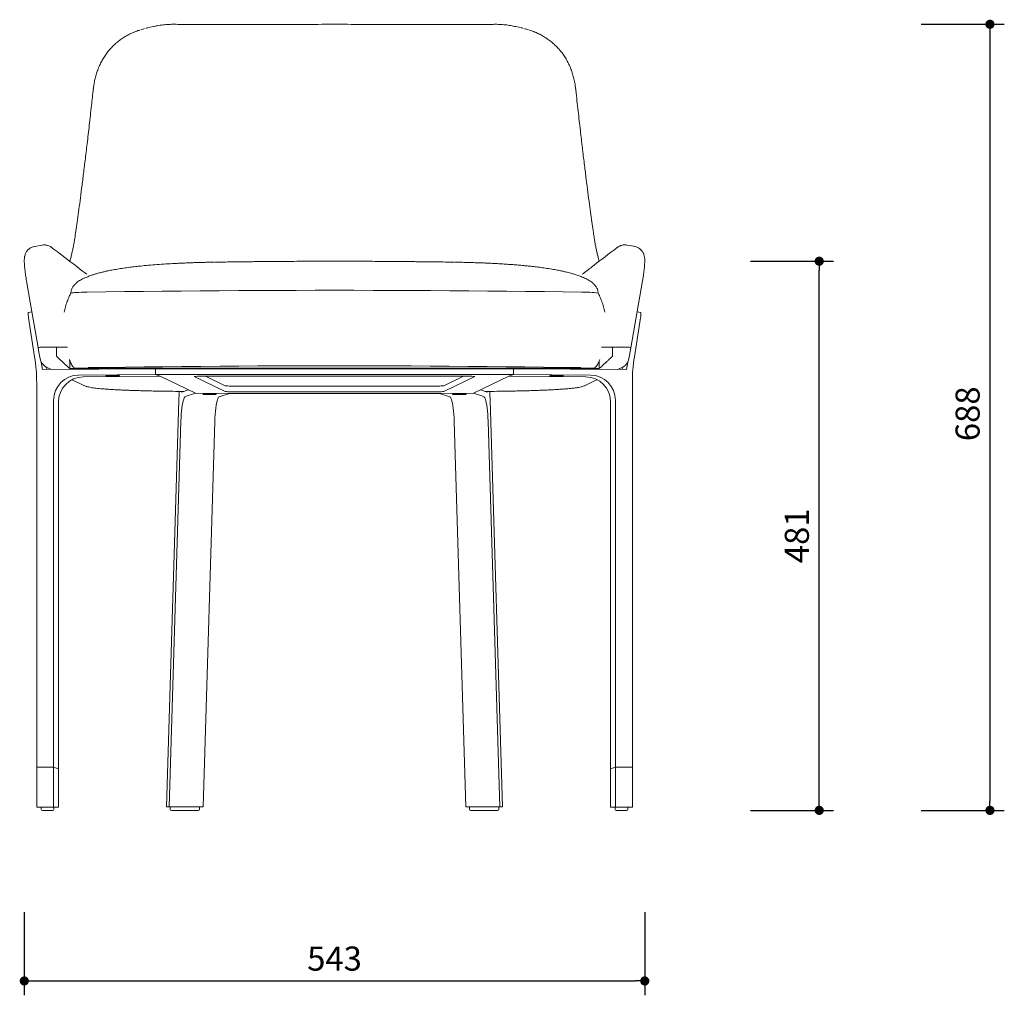
# Model space of a CAD drawing. Units: millimetres. Extents: x 244406 to 246118, y 13087 to 14900.
# Drawn here: x 244406 to 245264, y 13096 to 13946 of the extents above; entities that cross this region are included whole.
import ezdxf

# ---------------------------------------------------------------- set-up
doc = ezdxf.new("R2010")
doc.units = ezdxf.units.MM
doc.header["$PDMODE"] = 2
doc.styles.add('标志', font='simhei.ttf')
doc.dimstyles.new('1-10', dxfattribs={"dimscale": 10, "dimtxt": 2.1, "dimasz": 0.8, "dimexe": 1.25, "dimexo": 0.625, "dimtad": 1, "dimdec": 0, "dimrnd": 0.1, "dimdsep": 46, "dimtxsty": '标志', "dimblk": 'DOT', "dimcen": 2.5, "dimclrd": 5, "dimclre": 5, "dimadec": 3, "dimazin": 0, "dimtfac": 1, "dimtdec": 0, "dimtmove": 0, "dimatfit": 3, "dimldrblk": 'DOT', "dimfxl": 40, "dimfxlon": 1, "dimarcsym": 0})

# ---------------------------------------------------------------- blocks, each defined once
blk = doc.blocks.new('_Dot')
at = {"color": 0, "linetype": 'ByBlock', "lineweight": -2}
blk.add_line((-0.5, 0), (-1, 0), dxfattribs=at)
at = {"color": 0, "linetype": 'ByBlock', "const_width": 0.5}
blk.add_lwpolyline([(-0.25, 0, 1), (0.25, 0, 1)], format="xyb", close=True, dxfattribs=at)
blk = doc.blocks.new('*D11')
at = {"color": 5, "lineweight": -2}
for p, q in [((245191.41, 13942.04), (245263.91, 13942.04)), ((245251.41, 13934.04), (245251.41, 13265.22)), ((245191.41, 13257.22), (245263.91, 13257.22))]:
    blk.add_line(p, q, dxfattribs=at)
at = {"layer": 'Defpoints', "color": 0}
for p in [(244686.77, 13942.04), (244812.61, 13257.22), (245251.41, 13257.22)]:
    blk.add_point(p, dxfattribs=at)
at = {"color": 5, "lineweight": -2, "xscale": 8, "yscale": 8, "zscale": 8}
for p, rotation in [((245251.41, 13942.04), 90), ((245251.41, 13257.22), 270)]:
    blk.add_blockref('_Dot', p, dxfattribs=dict(at, rotation=rotation))
at = {"color": 0, "insert": (245234.66, 13602.72), "char_height": 21, "attachment_point": 5, "rotation": 90, "style": '标志'}
blk.add_mtext('688', dxfattribs=at)
blk = doc.blocks.new('*D12')
at = {"color": 5, "lineweight": -2}
for p, q in [((245042.65, 13735.61), (245115.15, 13735.61)), ((245102.65, 13265.22), (245102.65, 13727.61)), ((245042.65, 13257.22), (245115.15, 13257.22))]:
    blk.add_line(p, q, dxfattribs=at)
at = {"layer": 'Defpoints', "color": 0}
for p in [(244680.38, 13735.61), (245102.65, 13735.61), (244810.28, 13257.22)]:
    blk.add_point(p, dxfattribs=at)
at = {"color": 5, "lineweight": -2, "xscale": 8, "yscale": 8, "zscale": 8}
for p, rotation in [((245102.65, 13735.61), 90), ((245102.65, 13257.22), 270)]:
    blk.add_blockref('_Dot', p, dxfattribs=dict(at, rotation=rotation))
at = {"color": 0, "insert": (245085.9, 13496.42), "char_height": 21, "attachment_point": 5, "rotation": 90, "style": '标志'}
blk.add_mtext('481', dxfattribs=at)
blk = doc.blocks.new('*D13')
at = {"color": 5, "lineweight": -2}
for p, q in [((244410.11, 13168.6), (244410.11, 13096.1)), ((244950.65, 13168.6), (244950.65, 13096.1)), ((244418.11, 13108.6), (244942.65, 13108.6))]:
    blk.add_line(p, q, dxfattribs=at)
at = {"layer": 'Defpoints', "color": 0}
for p in [(244410.11, 13735.51), (244950.65, 13735.82), (244950.65, 13108.6)]:
    blk.add_point(p, dxfattribs=at)
at = {"color": 5, "lineweight": -2, "xscale": 8, "yscale": 8, "zscale": 8, "rotation": 180}
blk.add_blockref('_Dot', (244410.11, 13108.6), dxfattribs=at)
at = {"color": 5, "lineweight": -2, "xscale": 8, "yscale": 8, "zscale": 8}
blk.add_blockref('_Dot', (244950.65, 13108.6), dxfattribs=at)
at = {"color": 0, "insert": (244680.38, 13125.35), "char_height": 21, "attachment_point": 5, "style": '标志'}
blk.add_mtext('543', dxfattribs=at)

msp = doc.modelspace()

# ---------------------------------------------------------------- linework, layer by layer
at = {"color": 7, "linetype": 'Continuous', "lineweight": 15}
for p, q in [((244522.47, 13940.01), (244517.22, 13938.81)), ((244843.54, 13938.81), (244838.28, 13940)), ((244517.23, 13938.79), (244515.97, 13938.53)), ((244844.79, 13938.53), (244843.54, 13938.79)), ((244425.7, 13749.71), (244418.88, 13748.49)), ((244577.74, 13734.83), (244576.03, 13734.8)), ((244784.71, 13734.8), (244783.02, 13734.83)), ((244938.58, 13660.3), (244948.71, 13718.43)), ((244416.73, 13691.59), (244413.66, 13691.08)), ((244947.1, 13691.08), (244944.03, 13691.59)), ((244419.15, 13652.31), (244413.79, 13686.43)), ((244941.61, 13652.31), (244946.97, 13686.43)), ((244438.25, 13660.89), (244431.21, 13660.85)), ((244438.25, 13660.89), (244431.21, 13660.85)), ((244438.25, 13660.89), (244438.25, 13652.95)), ((244929.55, 13660.85), (244922.51, 13660.89)), ((244929.55, 13660.85), (244922.51, 13660.89)), ((244922.51, 13652.95), (244922.51, 13660.89)), ((244936.9, 13650.68), (244938.58, 13660.3)), ((244424.87, 13647.73), (244425.9, 13641.15)), ((244438.25, 13652.95), (244438.25, 13652.54)), ((244449.9, 13642.27), (244449.9, 13648.8)), ((244910.86, 13642.27), (244910.86, 13648.55)), ((244922.51, 13652.54), (244922.51, 13652.95)), ((244935.89, 13647.73), (244934.86, 13641.15)), ((244425.9, 13641.15), (244524.47, 13641.88)), ((244429.28, 13643.45), (244433.85, 13641.21)), ((244429.47, 13643.36), (244429.81, 13641.18)), ((244449.36, 13642.53), (244449.36, 13642.53)), ((244449.36, 13642.53), (244449.9, 13642.27)), ((244449.9, 13642.27), (244910.86, 13642.27)), ((244457.65, 13642.37), (244903.11, 13642.37)), ((244457.65, 13642.37), (244457.65, 13642.37)), ((244524.47, 13636.91), (244524.47, 13641.88)), ((244524.47, 13641.88), (244836.29, 13641.88)), ((244836.29, 13636.91), (244836.29, 13641.88)), ((244934.86, 13641.15), (244836.29, 13641.88)), ((244903.11, 13642.37), (244903.11, 13642.37)), ((244910.86, 13642.27), (244911.4, 13642.53)), ((244911.4, 13642.53), (244911.4, 13642.53)), ((244926.91, 13641.21), (244931.48, 13643.45)), ((244931.29, 13643.36), (244930.95, 13641.18)), ((244451.93, 13632.34), (244462.06, 13627.38)), ((244524.47, 13636.91), (244457.38, 13636.41)), ((244528.63, 13635.36), (244461.54, 13634.86)), ((244485.13, 13635.78), (244485.6, 13635.93)), ((244485.13, 13635.88), (244485.13, 13635.78)), ((244487.12, 13635.96), (244487.12, 13635.72)), ((244487.12, 13635.72), (244487.27, 13635.78)), ((244488.79, 13635.92), (244489.11, 13635.78)), ((244489.11, 13635.78), (244489.11, 13635.88)), ((244524.47, 13636.91), (244836.29, 13636.91)), ((244528.63, 13635.36), (244524.47, 13636.91)), ((244559.28, 13620.62), (244528.63, 13635.36)), ((244585.04, 13622.17), (244558.21, 13635.07)), ((244563.16, 13635.36), (244797.6, 13635.36)), ((244585.04, 13627.14), (244567.95, 13635.36)), ((244792.81, 13635.36), (244775.72, 13627.14)), ((244802.55, 13635.07), (244775.72, 13622.17)), ((244832.13, 13635.36), (244801.48, 13620.62)), ((244836.29, 13636.91), (244832.13, 13635.36)), ((244832.13, 13635.36), (244899.22, 13634.86)), ((244836.29, 13636.91), (244903.38, 13636.41)), ((244871.65, 13635.78), (244872.12, 13635.93)), ((244871.65, 13635.87), (244871.65, 13635.78)), ((244873.64, 13635.96), (244873.64, 13635.72)), ((244873.64, 13635.72), (244873.79, 13635.78)), ((244875.3, 13635.92), (244875.63, 13635.78)), ((244875.63, 13635.78), (244875.63, 13635.87)), ((244420.91, 13294.77), (244420.91, 13629.77)), ((244462.28, 13627.27), (244462.06, 13627.38)), ((244547.26, 13621.62), (244553.16, 13623.56)), ((244547.26, 13622.17), (244547.26, 13621.62)), ((244770.77, 13626.91), (244589.99, 13626.91)), ((244770.77, 13621.94), (244589.99, 13621.94)), ((244813.5, 13621.62), (244807.6, 13623.56)), ((244813.5, 13622.17), (244813.5, 13621.62)), ((244898.17, 13627.14), (244898.69, 13627.37)), ((244939.85, 13294.77), (244939.85, 13629.77)), ((244435.7, 13614.38), (244435.7, 13294.88)), ((244544.78, 13614.47), (244534.1, 13260.21)), ((244550.41, 13617.69), (244559.28, 13620.62)), ((244588.78, 13620.37), (244559.28, 13620.62)), ((244569.7, 13619.66), (244570.17, 13619.81)), ((244569.7, 13619.76), (244569.7, 13619.66)), ((244571.69, 13619.85), (244571.69, 13619.6)), ((244571.69, 13619.6), (244571.85, 13619.66)), ((244573.36, 13619.8), (244573.68, 13619.66)), ((244573.68, 13619.66), (244573.68, 13619.76)), ((244579.9, 13617.44), (244588.78, 13620.37)), ((244771.98, 13620.37), (244588.78, 13620.37)), ((244801.48, 13620.62), (244771.98, 13620.37)), ((244780.86, 13617.44), (244771.98, 13620.37)), ((244787.08, 13619.66), (244787.54, 13619.81)), ((244787.08, 13619.75), (244787.08, 13619.66)), ((244789.07, 13619.85), (244789.07, 13619.6)), ((244789.07, 13619.6), (244789.22, 13619.66)), ((244790.73, 13619.8), (244791.06, 13619.66)), ((244791.06, 13619.66), (244791.06, 13619.75)), ((244810.35, 13617.69), (244801.48, 13620.62)), ((244815.98, 13614.47), (244826.66, 13260.21)), ((244925.06, 13614.38), (244925.06, 13294.88)), ((244439.85, 13612.84), (244439.85, 13293.33)), ((244920.91, 13612.84), (244920.91, 13293.33)), ((244536.45, 13260.21), (244546.59, 13596.31)), ((244565.95, 13260.21), (244576.08, 13596.07)), ((244794.81, 13260.21), (244784.68, 13596.07)), ((244824.31, 13260.21), (244814.17, 13596.31)), ((244435.7, 13294.88), (244420.91, 13294.77)), ((244420.91, 13294.77), (244420.91, 13259.98)), ((244435.7, 13294.88), (244435.7, 13260.09)), ((244439.85, 13293.33), (244435.7, 13294.88)), ((244439.85, 13260.1), (244439.85, 13293.33)), ((244920.91, 13293.33), (244925.06, 13294.88)), ((244920.91, 13260.1), (244920.91, 13293.33)), ((244925.06, 13294.88), (244925.06, 13260.09)), ((244939.85, 13294.77), (244925.06, 13294.88)), ((244939.85, 13294.77), (244939.85, 13259.98)), ((244435.7, 13260.09), (244420.91, 13259.98)), ((244420.91, 13259.98), (244424.84, 13259.99)), ((244424.84, 13260.01), (244424.85, 13258.02)), ((244425.69, 13260.01), (244431.61, 13260.06)), ((244425.85, 13257.03), (244429.04, 13257.04)), ((244429.04, 13257.04), (244434.95, 13257.08)), ((244432.73, 13260.07), (244435.91, 13260.08)), ((244435.7, 13260.09), (244439.85, 13260.1)), ((244435.91, 13260.08), (244435.92, 13260.08)), ((244439.85, 13260.1), (244435.92, 13260.07)), ((244435.94, 13258.09), (244435.92, 13260.08)), ((244536.45, 13260.21), (244534.1, 13260.21)), ((244565.95, 13260.21), (244536.45, 13260.21)), ((244537.25, 13260.21), (244537.25, 13258.22)), ((244539.17, 13257.22), (244538.24, 13257.23)), ((244561.79, 13257.22), (244539.17, 13257.22)), ((244562.78, 13258.22), (244562.78, 13260.21)), ((244794.81, 13260.21), (244824.31, 13260.21)), ((244797.98, 13260.21), (244797.98, 13258.22)), ((244821.59, 13257.22), (244798.97, 13257.22)), ((244822.52, 13257.23), (244821.59, 13257.22)), ((244823.51, 13258.22), (244823.51, 13260.21)), ((244824.31, 13260.21), (244826.66, 13260.21)), ((244924.84, 13260.07), (244920.91, 13260.1)), ((244925.06, 13260.09), (244920.91, 13260.1)), ((244924.84, 13260.08), (244924.82, 13258.09)), ((244924.84, 13260.08), (244924.85, 13260.08)), ((244924.85, 13260.08), (244928.03, 13260.07)), ((244939.85, 13259.98), (244925.06, 13260.09)), ((244925.81, 13257.08), (244931.73, 13257.04)), ((244929.15, 13260.06), (244935.07, 13260.01)), ((244931.73, 13257.04), (244934.91, 13257.03)), ((244935.91, 13258.02), (244935.92, 13260.01)), ((244939.85, 13259.98), (244935.92, 13259.99))]:
    msp.add_line(p, q, dxfattribs=at)
at = {"color": 7, "linetype": 'Continuous', "lineweight": 15, "flags": 128}
for points in [[(244941.88, 13748.49), (244941.12, 13748.62), (244935.06, 13749.71)], [(244412.05, 13718.43), (244415.28, 13699.92), (244422.18, 13660.31)], [(244465.03, 13708.7), (244462.41, 13708.65), (244459.95, 13708.58), (244457.7, 13708.5), (244455.7, 13708.39), (244453.98, 13708.28), (244452.59, 13708.15), (244451.55, 13708.02), (244450.88, 13707.88), (244450.68, 13707.81)], [(244465.03, 13708.7), (244481.21, 13708.93), (244497.49, 13709.14), (244513.85, 13709.34), (244530.28, 13709.52), (244546.79, 13709.67), (244563.35, 13709.81), (244579.97, 13709.94), (244596.64, 13710.04), (244613.34, 13710.12), (244630.07, 13710.19), (244646.83, 13710.24), (244663.6, 13710.26), (244680.38, 13710.27)], [(244895.73, 13708.7), (244879.55, 13708.93), (244863.27, 13709.14), (244846.91, 13709.34), (244830.48, 13709.52), (244813.97, 13709.67), (244797.41, 13709.81), (244780.79, 13709.94), (244764.12, 13710.04), (244747.42, 13710.12), (244730.69, 13710.19), (244713.93, 13710.24), (244697.16, 13710.26), (244680.38, 13710.27)], [(244413.66, 13691.08), (244413.59, 13691.03), (244413.5, 13690.8), (244413.45, 13690.39), (244413.44, 13689.82), (244413.47, 13689.11), (244413.54, 13688.29), (244413.65, 13687.38), (244413.79, 13686.43)], [(244947.1, 13691.08), (244947.17, 13691.03), (244947.26, 13690.8), (244947.31, 13690.39), (244947.32, 13689.82), (244947.29, 13689.11), (244947.22, 13688.29), (244947.11, 13687.38), (244946.97, 13686.43)], [(244422.18, 13660.31), (244422.88, 13656.29), (244423.86, 13650.68)], [(244680.38, 13644.5), (244663.67, 13644.49), (244646.97, 13644.46), (244630.28, 13644.42), (244613.61, 13644.35), (244596.98, 13644.27), (244580.38, 13644.16), (244563.83, 13644.04), (244547.33, 13643.9), (244530.89, 13643.75), (244514.52, 13643.57), (244498.23, 13643.38), (244482.02, 13643.16), (244465.9, 13642.93)], [(244894.86, 13642.93), (244878.74, 13643.16), (244862.53, 13643.38), (244846.24, 13643.57), (244829.87, 13643.75), (244813.43, 13643.9), (244796.93, 13644.04), (244780.38, 13644.16), (244763.78, 13644.27), (244747.15, 13644.35), (244730.48, 13644.42), (244713.79, 13644.46), (244697.09, 13644.49), (244680.38, 13644.5)], [(244493.04, 13635.89), (244492.64, 13635.96), (244491.9, 13636.03), (244490.86, 13636.09), (244489.59, 13636.13), (244488.16, 13636.15), (244486.66, 13636.15), (244485.2, 13636.14), (244483.85, 13636.1), (244482.71, 13636.05), (244481.85, 13635.99), (244481.32, 13635.92), (244481.15, 13635.84), (244481.36, 13635.76), (244481.93, 13635.69), (244482.83, 13635.62), (244483.99, 13635.58), (244485.36, 13635.54), (244486.83, 13635.53), (244488.32, 13635.54), (244489.74, 13635.56), (244490.99, 13635.6), (244492, 13635.66), (244492.71, 13635.73), (244493.06, 13635.81), (244493.04, 13635.89)], [(244487.12, 13636.15), (244485.64, 13636.14), (244484.24, 13636.12), (244483.03, 13636.07), (244482.08, 13636.01), (244481.44, 13635.94), (244481.16, 13635.86), (244481.26, 13635.78), (244481.72, 13635.71), (244482.52, 13635.64), (244483.61, 13635.59), (244484.92, 13635.55), (244486.37, 13635.53), (244487.87, 13635.53), (244489.32, 13635.55), (244490.63, 13635.59), (244491.72, 13635.64), (244492.53, 13635.71), (244492.99, 13635.78), (244493.08, 13635.86), (244492.8, 13635.94), (244492.16, 13636.01), (244491.21, 13636.07), (244490, 13636.12), (244488.61, 13636.14), (244487.12, 13636.15)], [(244485.13, 13635.9), (244485, 13635.89), (244484.9, 13635.87), (244484.84, 13635.86), (244484.82, 13635.84), (244484.84, 13635.83), (244484.9, 13635.81), (244485, 13635.8), (244485.13, 13635.78)], [(244489.11, 13635.78), (244489.25, 13635.8), (244489.34, 13635.81), (244489.4, 13635.83), (244489.42, 13635.84), (244489.4, 13635.86), (244489.34, 13635.87), (244489.25, 13635.89), (244489.11, 13635.9)], [(244873.64, 13635.53), (244875.12, 13635.54), (244876.52, 13635.57), (244877.73, 13635.61), (244878.68, 13635.67), (244879.32, 13635.75), (244879.6, 13635.82), (244879.5, 13635.9), (244879.04, 13635.97), (244878.24, 13636.04), (244877.15, 13636.09), (244875.84, 13636.13), (244874.39, 13636.15), (244872.89, 13636.15), (244871.44, 13636.13), (244870.13, 13636.09), (244869.04, 13636.04), (244868.23, 13635.97), (244867.77, 13635.9), (244867.68, 13635.82), (244867.96, 13635.75), (244868.6, 13635.67), (244869.55, 13635.61), (244870.76, 13635.57), (244872.15, 13635.54), (244873.64, 13635.53)], [(244867.72, 13635.89), (244868.12, 13635.96), (244868.86, 13636.03), (244869.9, 13636.09), (244871.17, 13636.13), (244872.6, 13636.15), (244874.1, 13636.15), (244875.56, 13636.14), (244876.91, 13636.1), (244878.05, 13636.05), (244878.91, 13635.99), (244879.44, 13635.92), (244879.61, 13635.84), (244879.4, 13635.76), (244878.83, 13635.69), (244877.93, 13635.62), (244876.77, 13635.58), (244875.4, 13635.54), (244873.93, 13635.53), (244872.44, 13635.54), (244871.02, 13635.56), (244869.77, 13635.6), (244868.76, 13635.66), (244868.05, 13635.73), (244867.7, 13635.81), (244867.72, 13635.89)], [(244871.65, 13635.9), (244871.51, 13635.89), (244871.42, 13635.87), (244871.36, 13635.86), (244871.34, 13635.84), (244871.36, 13635.83), (244871.42, 13635.81), (244871.51, 13635.8), (244871.65, 13635.78)], [(244875.63, 13635.78), (244875.76, 13635.8), (244875.86, 13635.81), (244875.92, 13635.83), (244875.94, 13635.84), (244875.92, 13635.86), (244875.86, 13635.87), (244875.76, 13635.89), (244875.63, 13635.9)], [(244898.69, 13627.38), (244905.61, 13630.77), (244908.83, 13632.35)], [(244544.98, 13622.19), (244544.93, 13619.96), (244544.78, 13614.47)], [(244815.78, 13622.19), (244815.83, 13619.96), (244815.98, 13614.47)], [(244546.59, 13596.31), (244546.71, 13599.37), (244546.89, 13602.32), (244547.13, 13605.12), (244547.41, 13607.73), (244547.75, 13610.1), (244548.12, 13612.21), (244548.54, 13614.01), (244548.98, 13615.48), (244549.44, 13616.59), (244549.92, 13617.33), (244550.41, 13617.69)], [(244571.69, 13620.04), (244570.21, 13620.03), (244568.82, 13620), (244567.61, 13619.95), (244566.65, 13619.89), (244566.01, 13619.82), (244565.73, 13619.74), (244565.83, 13619.67), (244566.29, 13619.59), (244567.09, 13619.53), (244568.18, 13619.47), (244569.5, 13619.43), (244570.95, 13619.42), (244572.44, 13619.42), (244573.89, 13619.43), (244575.2, 13619.47), (244576.3, 13619.53), (244577.1, 13619.59), (244577.56, 13619.67), (244577.65, 13619.74), (244577.37, 13619.82), (244576.74, 13619.89), (244575.78, 13619.95), (244574.57, 13620), (244573.18, 13620.03), (244571.69, 13620.04)], [(244570.76, 13619.42), (244572.26, 13619.41), (244573.72, 13619.43), (244575.05, 13619.47), (244576.17, 13619.52), (244577.02, 13619.58), (244577.52, 13619.66), (244577.66, 13619.74), (244577.43, 13619.81), (244576.83, 13619.88), (244575.92, 13619.95), (244574.73, 13619.99), (244573.36, 13620.03), (244571.88, 13620.04), (244570.39, 13620.03), (244568.98, 13620), (244567.74, 13619.96), (244566.75, 13619.9), (244566.07, 13619.83), (244565.75, 13619.75), (244565.79, 13619.68), (244566.21, 13619.6), (244566.97, 13619.53), (244568.03, 13619.48), (244569.32, 13619.44), (244570.76, 13619.42)], [(244569.7, 13619.79), (244569.57, 13619.77), (244569.47, 13619.76), (244569.41, 13619.74), (244569.39, 13619.73), (244569.41, 13619.71), (244569.47, 13619.69), (244569.57, 13619.68), (244569.7, 13619.66)], [(244573.68, 13619.66), (244573.82, 13619.68), (244573.91, 13619.69), (244573.97, 13619.71), (244573.99, 13619.73), (244573.97, 13619.74), (244573.91, 13619.76), (244573.82, 13619.77), (244573.68, 13619.79)], [(244576.08, 13596.07), (244576.2, 13599.12), (244576.38, 13602.07), (244576.62, 13604.88), (244576.91, 13607.48), (244577.24, 13609.86), (244577.62, 13611.96), (244578.03, 13613.76), (244578.47, 13615.23), (244578.94, 13616.35), (244579.41, 13617.09), (244579.9, 13617.44)], [(244784.68, 13596.07), (244784.56, 13599.12), (244784.38, 13602.07), (244784.14, 13604.88), (244783.85, 13607.48), (244783.52, 13609.86), (244783.14, 13611.96), (244782.73, 13613.76), (244782.29, 13615.23), (244781.83, 13616.35), (244781.35, 13617.09), (244780.86, 13617.44)], [(244790, 13619.42), (244788.5, 13619.41), (244787.04, 13619.43), (244785.71, 13619.47), (244784.59, 13619.52), (244783.75, 13619.58), (244783.24, 13619.66), (244783.1, 13619.74), (244783.33, 13619.81), (244783.93, 13619.88), (244784.84, 13619.95), (244786.03, 13619.99), (244787.4, 13620.03), (244788.88, 13620.04), (244790.37, 13620.03), (244791.78, 13620), (244793.02, 13619.96), (244794.01, 13619.9), (244794.69, 13619.83), (244795.01, 13619.75), (244794.97, 13619.68), (244794.55, 13619.6), (244793.79, 13619.53), (244792.73, 13619.48), (244791.44, 13619.44), (244790, 13619.42)], [(244789.07, 13619.41), (244790.55, 13619.42), (244791.94, 13619.45), (244793.15, 13619.5), (244794.11, 13619.56), (244794.75, 13619.63), (244795.03, 13619.71), (244794.93, 13619.78), (244794.47, 13619.86), (244793.67, 13619.92), (244792.58, 13619.98), (244791.27, 13620.02), (244789.81, 13620.03), (244788.32, 13620.03), (244786.87, 13620.02), (244785.56, 13619.98), (244784.46, 13619.92), (244783.66, 13619.86), (244783.2, 13619.78), (244783.11, 13619.71), (244783.39, 13619.63), (244784.02, 13619.56), (244784.98, 13619.5), (244786.19, 13619.45), (244787.58, 13619.42), (244789.07, 13619.41)], [(244787.08, 13619.79), (244786.94, 13619.77), (244786.85, 13619.76), (244786.79, 13619.74), (244786.77, 13619.73), (244786.79, 13619.71), (244786.85, 13619.69), (244786.94, 13619.68), (244787.08, 13619.66)], [(244791.06, 13619.66), (244791.19, 13619.68), (244791.29, 13619.69), (244791.35, 13619.71), (244791.37, 13619.73), (244791.35, 13619.74), (244791.29, 13619.76), (244791.19, 13619.77), (244791.06, 13619.79)], [(244814.17, 13596.31), (244814.05, 13599.37), (244813.87, 13602.32), (244813.64, 13605.12), (244813.35, 13607.73), (244813.01, 13610.1), (244812.64, 13612.21), (244812.22, 13614.01), (244811.78, 13615.48), (244811.32, 13616.59), (244810.84, 13617.33), (244810.35, 13617.69)], [(244424.84, 13260.01), (244424.84, 13260.01), (244424.87, 13260.01), (244424.94, 13260.01), (244425.04, 13260.01), (244425.17, 13260.01), (244425.33, 13260.01), (244425.5, 13260.01), (244425.69, 13260.01)], [(244935.07, 13260.01), (244935.26, 13260.01), (244935.43, 13260.01), (244935.59, 13260.01), (244935.72, 13260.01), (244935.83, 13260.01), (244935.89, 13260.01), (244935.92, 13260.01), (244935.92, 13260.01)]]:
    msp.add_lwpolyline(points, dxfattribs=at)
at = {"color": 7, "linetype": 'Continuous', "lineweight": 15}
for centre, radius, start, end in [((244897.9, 13627.77), 80.96, 81.34994, 91.53393), ((244275.82, 13629.78), 145.09, 359.99725, 8.93264), ((244433.66, 13652.39), 9.95, 189.88489, 243.89548), ((244927.1, 13652.39), 9.95, 296.10452, 350.11511), ((245084.94, 13629.78), 145.09, 171.06736, 180.00275), ((244457.66, 13614.45), 21.97, 90.73307, 180.16605), ((244461.82, 13612.9), 21.97, 90.73309, 180.16484), ((244486.9, 13610.1), 25.87, 89.51443, 93.92697), ((244486.91, 13661.74), 26.02, 266.07262, 270.45868), ((244487.34, 13610.1), 25.87, 86.07303, 90.4856), ((244487.33, 13661.74), 26.02, 269.54129, 273.92738), ((244561.74, 13617.18), 18.23, 85.53057, 101.15648), ((244799.02, 13617.18), 18.23, 78.84352, 94.46943), ((244873.42, 13610.1), 25.87, 89.5144, 93.92697), ((244873.43, 13661.74), 26.02, 266.07262, 270.45871), ((244873.86, 13610.1), 25.87, 86.07303, 90.48557), ((244873.85, 13661.74), 26.02, 269.54132, 273.92738), ((244898.94, 13612.9), 21.97, 359.83516, 89.26691), ((244903.1, 13614.45), 21.97, 359.83395, 89.26693), ((244588.93, 13657.17), 30.28, 262.61759, 271.99987), ((244588.93, 13652.11), 30.19, 262.60946, 272.01897), ((244771.83, 13657.17), 30.28, 268.00013, 277.38241), ((244771.83, 13652.11), 30.19, 267.98103, 277.39054), ((244571.47, 13593.98), 25.87, 89.51444, 93.92695), ((244571.49, 13645.63), 26.02, 266.07265, 270.45867), ((244571.91, 13593.98), 25.87, 86.07307, 90.48555), ((244571.9, 13645.63), 26.02, 269.54134, 273.92733), ((244788.85, 13593.98), 25.87, 89.51445, 93.92693), ((244788.86, 13645.63), 26.02, 266.07267, 270.45866), ((244789.29, 13593.98), 25.87, 86.07305, 90.48556), ((244789.27, 13645.63), 26.02, 269.54133, 273.92735), ((244425.85, 13258.02), 0.995, 180.41733, 270.20968), ((244435.29, 12797.62), 462.46, 90.31746, 90.45673), ((244434.94, 13258.08), 0.995, 270.42142, 0.41733), ((244538.24, 13258.22), 0.995, 180, 269.81253), ((244561.79, 13258.22), 0.995, 270.00462, 0), ((244798.97, 13258.22), 0.995, 180, 269.99538), ((244822.52, 13258.22), 0.995, 270.18747, 0), ((244925.82, 13258.08), 0.995, 179.58267, 269.57858), ((244925.47, 12797.62), 462.46, 89.54327, 89.68254), ((244934.91, 13258.02), 0.995, 269.79032, 359.58267)]:
    msp.add_arc(centre, radius, start, end, dxfattribs=at)
for points, knots in [([(244541.15, 13942.05), (244541.1, 13942.05), (244539.34, 13942.09), (244535.9, 13941.96), (244530.85, 13941.52), (244526.35, 13940.87), (244523.57, 13940.24), (244522.42, 13939.98)], [0, 0, 0, 0, 0.00829, 0.277165, 0.544949, 0.811357, 1, 1, 1, 1]), ([(244680.38, 13942.08), (244676.67, 13942.05), (244668.94, 13942), (244657.35, 13941.94), (244645.42, 13941.89), (244633.16, 13941.85), (244620.38, 13941.82), (244607.29, 13941.81), (244594.22, 13941.82), (244581.19, 13941.83), (244568.2, 13941.87), (244555.26, 13941.92), (244546.24, 13941.97), (244541.56, 13942), (244541.15, 13942)], [0, 0, 0, 0, 0.0793535, 0.1656198, 0.2479527, 0.3345845, 0.4282637, 0.5219509, 0.6157063, 0.7094889, 0.8033034, 0.8971401, 0.9910539, 1, 1, 1, 1]), ([(244819.6, 13942), (244818.43, 13941.99), (244813.14, 13941.96), (244803.5, 13941.91), (244790.71, 13941.86), (244777.7, 13941.83), (244764.64, 13941.81), (244751.56, 13941.81), (244738.46, 13941.82), (244725.34, 13941.85), (244712.78, 13941.9), (244700.6, 13941.95), (244689.98, 13942.01), (244683.18, 13942.06), (244680.38, 13942.08)], [0, 0, 0, 0, 0.025763, 0.116232, 0.210133, 0.303996, 0.397894, 0.491757, 0.585474, 0.679167, 0.772905, 0.854401, 0.939978, 1, 1, 1, 1]), ([(244838.23, 13940.03), (244836.84, 13940.32), (244833.86, 13940.97), (244829.18, 13941.6), (244824.36, 13942), (244821.15, 13942.03), (244819.61, 13942.04)], [0, 0, 0, 0, 0.22734, 0.490619, 0.755484, 1, 1, 1, 1]), ([(244510.76, 13937.01), (244510.21, 13936.84), (244508.21, 13936.22), (244504.91, 13934.87), (244500.93, 13933), (244497.22, 13930.88), (244493.74, 13928.54), (244490.46, 13925.97), (244487.38, 13923.16), (244484.53, 13920.12), (244481.92, 13916.9), (244479.58, 13913.49), (244477.49, 13909.91), (244475.65, 13906.16), (244474.04, 13902.21), (244472.68, 13898.08), (244471.57, 13893.8), (244470.77, 13889.69), (244470.45, 13886.99), (244470.31, 13885.79)], [0, 0, 0, 0, 0.024073, 0.0889, 0.151961, 0.213409, 0.274075, 0.334938, 0.396067, 0.457229, 0.518155, 0.578561, 0.6385, 0.699181, 0.760672, 0.822924, 0.88584, 0.949296, 1, 1, 1, 1]), ([(244514.96, 13938.24), (244514.51, 13938.14), (244513.41, 13937.89), (244512.34, 13937.53), (244511.7, 13937.31)], [0, 0, 0, 0, 0.4035082, 1, 1, 1, 1]), ([(244849.34, 13937.23), (244848.82, 13937.4), (244847.72, 13937.78), (244846.58, 13938.05), (244845.97, 13938.2)], [0, 0, 0, 0, 0.467386, 1, 1, 1, 1]), ([(244890.44, 13885.79), (244890.33, 13886.82), (244890.05, 13889.37), (244889.28, 13893.36), (244888.19, 13897.74), (244886.8, 13901.98), (244885.16, 13906.06), (244883.25, 13909.95), (244881.1, 13913.63), (244878.71, 13917.08), (244876.09, 13920.29), (244873.24, 13923.29), (244870.17, 13926.08), (244866.88, 13928.65), (244863.39, 13930.97), (244859.74, 13933.04), (244855.93, 13934.84), (244852.68, 13936.17), (244850.65, 13936.81), (244849.99, 13937.02)], [0, 0, 0, 0, 0.043405, 0.107679, 0.171859, 0.235759, 0.299194, 0.36202, 0.424135, 0.485499, 0.545896, 0.606417, 0.667317, 0.728397, 0.789401, 0.850053, 0.910038, 0.970539, 1, 1, 1, 1]), ([(244470.25, 13885.82), (244469.72, 13880.93), (244468.56, 13870.3), (244466.77, 13854.36), (244464.92, 13838.4), (244463.18, 13823.89), (244461.58, 13810.87), (244460.11, 13799.22), (244458.72, 13788.53), (244457.41, 13778.75), (244456.19, 13769.94), (244455.1, 13762.27), (244454.42, 13757.61), (244454.1, 13755.48)], [0, 0, 0, 0, 0.1092592, 0.2371766, 0.357844, 0.4693963, 0.5665967, 0.6552971, 0.7376797, 0.8151743, 0.8850761, 0.9472732, 1, 1, 1, 1]), ([(244906.66, 13755.49), (244906.41, 13757.15), (244905.8, 13761.27), (244904.81, 13768.19), (244903.67, 13776.46), (244902.42, 13785.7), (244901.07, 13795.97), (244899.63, 13807.27), (244898.1, 13819.56), (244896.48, 13833.01), (244894.71, 13848.04), (244892.84, 13864.59), (244891.41, 13877.42), (244890.64, 13884.61), (244890.51, 13885.82)], [0, 0, 0, 0, 0.041281, 0.101843, 0.167163, 0.238797, 0.319467, 0.406748, 0.499892, 0.60082, 0.71255, 0.83979, 0.973137, 1, 1, 1, 1]), ([(244454.03, 13755.48), (244453.84, 13754.21), (244453.42, 13751.53), (244452.68, 13747.66), (244451.87, 13743.85), (244451.03, 13740.28), (244450.32, 13737.51), (244449.9, 13736.02), (244449.77, 13735.55)], [0, 0, 0, 0, 0.168548, 0.355981, 0.542969, 0.729128, 0.914205, 1, 1, 1, 1]), ([(244910.99, 13735.56), (244910.79, 13736.28), (244910.31, 13738.01), (244909.55, 13741.03), (244908.73, 13744.57), (244907.94, 13748.34), (244907.26, 13751.98), (244906.89, 13754.43), (244906.73, 13755.49)], [0, 0, 0, 0, 0.12931, 0.31102, 0.492875, 0.676157, 0.860715, 1, 1, 1, 1]), ([(244418.88, 13748.47), (244418.8, 13748.46), (244418.12, 13748.39), (244416.94, 13747.97), (244415.42, 13747.24), (244414.11, 13746.3), (244413.02, 13745.24), (244412.13, 13744.09), (244411.45, 13742.91), (244410.95, 13741.75), (244410.61, 13740.63), (244410.37, 13739.52), (244410.21, 13738.32), (244410.1, 13736.75), (244410.1, 13734.91), (244410.2, 13732.81), (244410.36, 13730.68), (244410.6, 13728.4), (244410.89, 13725.97), (244411.24, 13723.47), (244411.62, 13720.95), (244411.91, 13719.25), (244412.05, 13718.43)], [0, 0, 0, 0, 0.006426, 0.050695, 0.092653, 0.132758, 0.171318, 0.208558, 0.244724, 0.280162, 0.315085, 0.352121, 0.395124, 0.451078, 0.537469, 0.606757, 0.672383, 0.741176, 0.808478, 0.87366, 0.938386, 1, 1, 1, 1]), ([(244433.67, 13747.78), (244433.61, 13747.83), (244433.16, 13748.21), (244432.14, 13748.78), (244430.64, 13749.42), (244429.02, 13749.79), (244427.35, 13749.93), (244426.25, 13749.77), (244425.7, 13749.69)], [0, 0, 0, 0, 0.03113, 0.221819, 0.415554, 0.611495, 0.808777, 1, 1, 1, 1]), ([(244464.5, 13724.26), (244463.3, 13725.19), (244455.31, 13731.37), (244445.05, 13739.21), (244435.9, 13746.11), (244433.7, 13747.77)], [0, 0, 0, 0, 0.118386, 0.788778, 1, 1, 1, 1]), ([(244927.06, 13747.77), (244925.83, 13746.84), (244918.15, 13741.06), (244907.87, 13733.23), (244898.92, 13726.32), (244896.26, 13724.26)], [0, 0, 0, 0, 0.118386, 0.737654, 1, 1, 1, 1]), ([(244935.05, 13749.68), (244934.57, 13749.76), (244933.53, 13749.92), (244931.93, 13749.82), (244930.33, 13749.48), (244928.88, 13748.91), (244927.8, 13748.33), (244927.27, 13747.91), (244927.11, 13747.79)], [0, 0, 0, 0, 0.169196, 0.37038, 0.562099, 0.746048, 0.923481, 1, 1, 1, 1]), ([(244948.7, 13718.43), (244948.83, 13719.15), (244949.1, 13720.74), (244949.47, 13723.14), (244949.82, 13725.62), (244950.12, 13728), (244950.36, 13730.28), (244950.53, 13732.43), (244950.64, 13734.48), (244950.67, 13736.57), (244950.57, 13738.35), (244950.31, 13739.98), (244949.97, 13741.28), (244949.48, 13742.56), (244948.78, 13743.86), (244947.86, 13745.11), (244946.71, 13746.25), (244945.37, 13747.23), (244943.85, 13747.95), (244942.67, 13748.37), (244941.99, 13748.45), (244941.87, 13748.46)], [0, 0, 0, 0, 0.0539231, 0.1180432, 0.1826253, 0.2475477, 0.3136596, 0.3815481, 0.4506273, 0.5261598, 0.6165759, 0.6652371, 0.7052895, 0.7445638, 0.7839568, 0.824251, 0.8653795, 0.907059, 0.9490676, 0.9912686, 1, 1, 1, 1]), ([(244575.55, 13734.79), (244574.91, 13734.78), (244572.85, 13734.75), (244569.38, 13734.68), (244565.12, 13734.57), (244560.96, 13734.46), (244557.13, 13734.34), (244553.85, 13734.22), (244551.26, 13734.12), (244549.03, 13734.02), (244546.73, 13733.92), (244544.03, 13733.8), (244539.55, 13733.57), (244533.38, 13733.22), (244525.84, 13732.7), (244518.53, 13732.11), (244512.26, 13731.51), (244506.81, 13730.92), (244501.84, 13730.31), (244496.59, 13729.6), (244491.41, 13728.79), (244486.73, 13727.96), (244482.93, 13727.2), (244480.3, 13726.62), (244478.5, 13726.2), (244477.03, 13725.84), (244475.18, 13725.36), (244472.84, 13724.71), (244470.06, 13723.87), (244466.93, 13722.8), (244463.54, 13721.45), (244460.03, 13719.77), (244456.89, 13717.84), (244454.31, 13715.71), (244452.41, 13713.48), (244450.98, 13710.83), (244450.78, 13708.82), (244450.68, 13707.81)], [0, 0, 0, 0, 0.014426, 0.046203, 0.078902, 0.112516, 0.144092, 0.170056, 0.189598, 0.204903, 0.221844, 0.242232, 0.265778, 0.321844, 0.380264, 0.436176, 0.487202, 0.522258, 0.560166, 0.600314, 0.641874, 0.678195, 0.706849, 0.728834, 0.738902, 0.749107, 0.763875, 0.782876, 0.805434, 0.830716, 0.858722, 0.888769, 0.919049, 0.940877, 0.961388, 0.980681, 1, 1, 1, 1]), ([(244680.38, 13735.61), (244676.08, 13735.61), (244667.82, 13735.6), (244655.97, 13735.57), (244645.23, 13735.52), (244635.63, 13735.46), (244627.2, 13735.4), (244619.96, 13735.34), (244614, 13735.28), (244608.81, 13735.23), (244603.79, 13735.17), (244598.22, 13735.11), (244591.99, 13735.03), (244585.09, 13734.94), (244580.27, 13734.87), (244577.74, 13734.83)], [0, 0, 0, 0, 0.125502, 0.240696, 0.345205, 0.438704, 0.52091, 0.591578, 0.650495, 0.695299, 0.743275, 0.797524, 0.858244, 0.925658, 1, 1, 1, 1]), ([(244783.02, 13734.83), (244780.33, 13734.87), (244775.2, 13734.94), (244767.9, 13735.04), (244761.37, 13735.12), (244755.92, 13735.18), (244751.37, 13735.23), (244747.24, 13735.28), (244742.72, 13735.32), (244737.09, 13735.37), (244730.25, 13735.42), (244722.12, 13735.48), (244713.01, 13735.53), (244702.94, 13735.57), (244691.96, 13735.6), (244684.34, 13735.61), (244680.38, 13735.61)], [0, 0, 0, 0, 0.07922, 0.150539, 0.214245, 0.270602, 0.309884, 0.347394, 0.391347, 0.442299, 0.511952, 0.591219, 0.6799, 0.77777, 0.884568, 1, 1, 1, 1]), ([(244910.08, 13707.81), (244909.98, 13708.82), (244909.78, 13710.83), (244908.35, 13713.48), (244906.45, 13715.71), (244903.73, 13717.95), (244900.3, 13720.01), (244896.38, 13721.82), (244892.65, 13723.23), (244889.3, 13724.31), (244886.45, 13725.13), (244884.2, 13725.72), (244882.45, 13726.15), (244880.51, 13726.61), (244877.83, 13727.2), (244874.03, 13727.96), (244869.35, 13728.79), (244864.17, 13729.6), (244858.92, 13730.31), (244853.95, 13730.92), (244849.33, 13731.42), (244844.89, 13731.85), (244840.4, 13732.25), (244835.67, 13732.64), (244830.81, 13732.99), (244825.92, 13733.3), (244821.18, 13733.57), (244816.81, 13733.8), (244813.32, 13733.96), (244810.51, 13734.08), (244807.83, 13734.18), (244804.54, 13734.3), (244800.62, 13734.43), (244796.32, 13734.56), (244791.83, 13734.67), (244788.14, 13734.74), (244785.94, 13734.78), (244785.24, 13734.79)], [0, 0, 0, 0, 0.019323, 0.038621, 0.059137, 0.080969, 0.115058, 0.148566, 0.179059, 0.206279, 0.229506, 0.247676, 0.260023, 0.271219, 0.293208, 0.321869, 0.358198, 0.399767, 0.439924, 0.477841, 0.512904, 0.544955, 0.578644, 0.614548, 0.651986, 0.68869, 0.724385, 0.758252, 0.786128, 0.803315, 0.823093, 0.848768, 0.880599, 0.916081, 0.950623, 0.984146, 1, 1, 1, 1]), ([(244450.63, 13707.76), (244450.17, 13706.82), (244449.04, 13704.51), (244447.47, 13700.55), (244445.93, 13695.98), (244445.15, 13692.77), (244444.77, 13691.21)], [0, 0, 0, 0, 0.177944, 0.437812, 0.726231, 1, 1, 1, 1]), ([(244915.97, 13691.2), (244915.88, 13691.63), (244915.48, 13693.59), (244914.48, 13697.01), (244912.97, 13701.41), (244911.51, 13705), (244910.47, 13707.08), (244910.12, 13707.78)], [0, 0, 0, 0, 0.0747464, 0.3410205, 0.6050876, 0.866927, 1, 1, 1, 1]), ([(244431.21, 13660.85), (244430.08, 13660.84), (244427.82, 13660.81), (244424.97, 13660.7), (244422.99, 13660.55), (244422.17, 13660.42), (244422.22, 13660.34), (244422.23, 13660.32)], [0, 0, 0, 0, 0.233135, 0.466328, 0.697905, 0.926148, 1, 1, 1, 1]), ([(244431.21, 13660.85), (244430.08, 13660.84), (244427.82, 13660.81), (244424.99, 13660.7), (244422.91, 13660.55), (244422.46, 13660.44), (244422.23, 13660.38)], [0, 0, 0, 0, 0.251726, 0.503513, 0.753556, 1, 1, 1, 1]), ([(244447.71, 13660.65), (244447.36, 13660.68), (244446.41, 13660.76), (244443.9, 13660.84), (244440.97, 13660.89), (244439.05, 13660.89), (244438.25, 13660.89)], [0, 0, 0, 0, 0.1810648, 0.4810236, 0.7852423, 1, 1, 1, 1]), ([(244447.73, 13660.65), (244447.53, 13660.67), (244446.84, 13660.73), (244444.79, 13660.82), (244441.74, 13660.89), (244439.41, 13660.89), (244438.25, 13660.89)], [0, 0, 0, 0, 0.112772, 0.377, 0.687875, 1, 1, 1, 1]), ([(244922.51, 13660.89), (244921.35, 13660.89), (244919.04, 13660.89), (244915.88, 13660.81), (244913.78, 13660.73), (244913.15, 13660.66), (244913.03, 13660.65)], [0, 0, 0, 0, 0.309848, 0.619771, 0.927477, 1, 1, 1, 1]), ([(244922.51, 13660.89), (244921.53, 13660.89), (244919.56, 13660.89), (244916.76, 13660.84), (244914.43, 13660.76), (244913.47, 13660.68), (244913.05, 13660.65)], [0, 0, 0, 0, 0.26395, 0.528131, 0.792444, 1, 1, 1, 1]), ([(244938.47, 13660.32), (244938.47, 13660.36), (244938.46, 13660.46), (244937.17, 13660.61), (244934.93, 13660.74), (244932.22, 13660.82), (244930.33, 13660.84), (244929.55, 13660.85)], [0, 0, 0, 0, 0.159249, 0.383608, 0.609499, 0.838623, 1, 1, 1, 1]), ([(244938.47, 13660.32), (244938.47, 13660.36), (244938.46, 13660.46), (244937.17, 13660.61), (244934.93, 13660.74), (244932.22, 13660.82), (244930.33, 13660.84), (244929.55, 13660.85)], [0, 0, 0, 0, 0.159256, 0.383613, 0.609502, 0.838625, 1, 1, 1, 1]), ([(244438.25, 13652.54), (244438.31, 13652.53), (244438.49, 13652.51), (244439.09, 13652.06), (244440.33, 13650.86), (244442.28, 13649.01), (244444.64, 13646.75), (244446.82, 13644.71), (244448.44, 13643.25), (244449.16, 13642.65), (244449.32, 13642.56), (244449.36, 13642.53)], [0, 0, 0, 0, 0.009248, 0.029027, 0.117487, 0.28647, 0.455189, 0.655713, 0.817711, 0.94949, 1, 1, 1, 1]), ([(244449.36, 13650.12), (244449.44, 13649.91), (244449.97, 13648.46), (244450.86, 13646.48), (244451.81, 13644.77), (244452.1, 13644.23)], [0, 0, 0, 0, 0.100645, 0.716055, 1, 1, 1, 1]), ([(244908.74, 13644.17), (244908.75, 13644.19), (244909.44, 13645.35), (244910.35, 13647.25), (244911.12, 13649.18), (244911.4, 13649.88)], [0, 0, 0, 0, 0.008579, 0.645437, 1, 1, 1, 1]), ([(244911.4, 13642.53), (244911.56, 13642.65), (244911.89, 13642.88), (244913.02, 13643.88), (244914.23, 13644.98), (244915.56, 13646.23), (244917.17, 13647.75), (244918.87, 13649.38), (244920.26, 13650.7), (244921.18, 13651.59), (244921.77, 13652.12), (244922.13, 13652.42), (244922.38, 13652.53), (244922.48, 13652.54), (244922.51, 13652.54)], [0, 0, 0, 0, 0.139532, 0.278404, 0.377284, 0.476321, 0.614641, 0.753132, 0.857061, 0.920724, 0.956982, 0.984083, 0.994204, 1, 1, 1, 1]), ([(244452.13, 13644.25), (244452.2, 13644.12), (244452.39, 13643.69), (244452.99, 13643.1), (244453.89, 13642.57), (244454.59, 13642.48), (244454.94, 13642.43)], [0, 0, 0, 0, 0.130722, 0.407972, 0.711671, 1, 1, 1, 1]), ([(244455.05, 13642.43), (244455.35, 13642.42), (244455.95, 13642.39), (244456.89, 13642.38), (244457.46, 13642.37), (244457.65, 13642.37)], [0, 0, 0, 0, 0.402335, 0.803208, 1, 1, 1, 1]), ([(244903.11, 13642.37), (244903.63, 13642.38), (244904.6, 13642.38), (244905.36, 13642.41), (244905.71, 13642.43)], [0, 0, 0, 0, 0.533074, 1, 1, 1, 1]), ([(244905.82, 13642.43), (244905.84, 13642.43), (244906.23, 13642.42), (244906.94, 13642.63), (244907.82, 13643.14), (244908.39, 13643.73), (244908.58, 13644.13), (244908.63, 13644.25)], [0, 0, 0, 0, 0.020825, 0.317298, 0.607757, 0.887764, 1, 1, 1, 1]), ([(244486.64, 13635.96), (244486.64, 13635.96), (244486.81, 13635.93), (244486.97, 13635.83), (244487.12, 13635.72)], [0, 0, 0, 0, 0.0128311, 1, 1, 1, 1]), ([(244873.15, 13635.96), (244873.16, 13635.96), (244873.33, 13635.93), (244873.48, 13635.83), (244873.64, 13635.72)], [0, 0, 0, 0, 0.012831, 1, 1, 1, 1]), ([(244462.28, 13627.28), (244462.32, 13627.26), (244462.74, 13627.07), (244463.5, 13626.77), (244464.65, 13626.4), (244466.19, 13626.01), (244468.09, 13625.64), (244470.37, 13625.3), (244472.74, 13625), (244475.36, 13624.72), (244478.26, 13624.46), (244481.37, 13624.21), (244484.68, 13623.98), (244488.2, 13623.76), (244491.92, 13623.56), (244495.86, 13623.37), (244500.02, 13623.2), (244504.38, 13623.04), (244508.92, 13622.88), (244513.64, 13622.75), (244518.51, 13622.63), (244523.44, 13622.52), (244526.8, 13622.47), (244528.44, 13622.44)], [0, 0, 0, 0, 0.002764, 0.029477, 0.059652, 0.101987, 0.170138, 0.22571, 0.278272, 0.333782, 0.387339, 0.439713, 0.491307, 0.542272, 0.592752, 0.643358, 0.694149, 0.745136, 0.796307, 0.847631, 0.899068, 0.950568, 1, 1, 1, 1]), ([(244528.46, 13622.44), (244532.12, 13622.38), (244538.9, 13622.28), (244545.73, 13622.19), (244548.87, 13622.15)], [0, 0, 0, 0, 0.540267, 1, 1, 1, 1]), ([(244811.89, 13622.15), (244815.22, 13622.19), (244822.05, 13622.29), (244828.83, 13622.39), (244832.3, 13622.44)], [0, 0, 0, 0, 0.4875639, 1, 1, 1, 1]), ([(244832.31, 13622.44), (244832.63, 13622.44), (244834.6, 13622.48), (244838.02, 13622.54), (244842.66, 13622.63), (244847.08, 13622.74), (244851.56, 13622.87), (244855.95, 13623.02), (244860.3, 13623.18), (244864.48, 13623.35), (244868.47, 13623.54), (244872.25, 13623.75), (244875.79, 13623.96), (244879.09, 13624.19), (244882.17, 13624.43), (244885.01, 13624.68), (244887.63, 13624.95), (244890.03, 13625.24), (244892.26, 13625.57), (244894.31, 13625.93), (244896.23, 13626.42), (244897.53, 13626.88), (244898.04, 13627.1), (244898.16, 13627.16)], [0, 0, 0, 0, 0.009677, 0.059001, 0.103755, 0.152361, 0.199113, 0.249667, 0.300481, 0.35149, 0.402616, 0.453789, 0.504944, 0.555998, 0.607423, 0.659372, 0.712007, 0.765653, 0.821014, 0.879929, 0.939856, 0.984774, 1, 1, 1, 1]), ([(244571.21, 13619.84), (244571.21, 13619.84), (244571.38, 13619.82), (244571.54, 13619.71), (244571.69, 13619.6)], [0, 0, 0, 0, 0.012831, 1, 1, 1, 1]), ([(244788.58, 13619.84), (244788.58, 13619.84), (244788.76, 13619.82), (244788.91, 13619.71), (244789.07, 13619.6)], [0, 0, 0, 0, 0.012831, 1, 1, 1, 1])]:
    msp.add_open_spline(points, degree=3, knots=knots, dxfattribs=at)

# ---------------------------------------------------------------- dimensions: what is measured, and where the dimension line sits
dim = msp.add_linear_dim(base=(245251.41, 13257.22), p1=(244686.77, 13942.04), p2=(244812.61, 13257.22), angle=90, text='688', dimstyle='1-10', override={"dimdec": 1, "dimadec": 0, "dimtdec": 1, "dimfxl": 6})
dim.commit()
dim.dimension.update_dxf_attribs({"geometry": '*D11', "text_midpoint": (245251.41, 13602.72), "dimtype": 160})
dim = msp.add_linear_dim(base=(244950.65, 13108.6), p1=(244410.11, 13735.51), p2=(244950.65, 13735.82), text='543', dimstyle='1-10', override={"dimdec": 1, "dimadec": 0, "dimtdec": 1, "dimfxl": 6})
dim.commit()
dim.dimension.update_dxf_attribs({"geometry": '*D13', "text_midpoint": (244680.38, 13125.35)})
dim = msp.add_linear_dim(base=(245102.65, 13735.61), p1=(244810.28, 13257.22), p2=(244680.38, 13735.61), angle=90, text='481', dimstyle='1-10', override={"dimdec": 1, "dimadec": 0, "dimtdec": 1, "dimfxl": 6})
dim.commit()
dim.dimension.update_dxf_attribs({"geometry": '*D12', "text_midpoint": (245085.9, 13496.42)})

doc.saveas('drawing.dxf')
